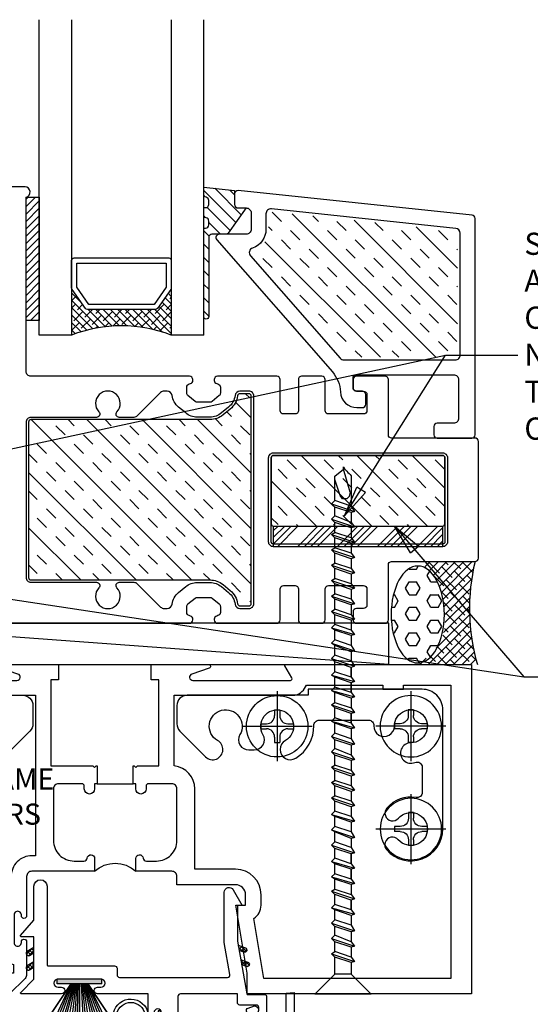
# Model space of a CAD drawing. Extents: x 351 to 690, y 295 to 370.
# Drawn here: x 369 to 372, y 308 to 314 of the extents above; entities that cross this region are included whole.
import ezdxf

# ---------------------------------------------------------------- set-up
doc = ezdxf.new("R2010")
doc.units = 0
doc.header["$LTSCALE"] = 0.5
doc.linetypes.add('CENTER', pattern=[2, 1.25, -0.25, 0.25, -0.25])
for name, color, linetype in [('A-DETL', 1, 'Continuous'), ('CENTER', 1, 'CENTER'), ('D-PANELS', 3, 'Continuous'), ('FASTENER', 2, 'Continuous'), ('FRAME', 3, 'Continuous'), ('GASKET', 1, 'Continuous'), ('GLASS SPACER_DOUBLE GLAZE', 1, 'Continuous'), ('GLASS STOP', 3, 'Continuous'), ('IGU', 2, 'Continuous'), ('INSULATION', 8, 'Continuous'), ('REF', 4, 'Continuous'), ('SEALANT', 1, 'Continuous'), ('SHIM', 4, 'Continuous')]:
    doc.layers.add(name, color=color, linetype=linetype)
doc.styles.add('RomanS', font='romans.shx')
doc.dimstyles.new('DIM', dxfattribs={"dimtxt": 0.18, "dimasz": 0.1875, "dimexe": 0.1875, "dimexo": 0.0625, "dimgap": 0.0625, "dimtad": 1, "dimdec": 4, "dimzin": 0, "dimdsep": 46, "dimlunit": 5, "dimtxsty": 'RomanS', "dimblk": 'CLOSEDBLANK', "dimcen": 0.0625, "dimclrd": 256, "dimclre": 256, "dimclrt": 256, "dimadec": 0, "dimazin": 0, "dimtfac": 1, "dimtdec": 4, "dimtofl": 0, "dimtmove": 1, "dimatfit": 2, "dimldrblk": 'CLOSEDBLANK', "dimfxl": 1, "dimfrac": 2, "dimtolj": 1, "dimtzin": 0, "dimarcsym": 0})

# ---------------------------------------------------------------- blocks, each defined once
blk = doc.blocks.new('_ClosedBlank')
at = {"linetype": 'ByBlock', "lineweight": -2}
for p, q in [((-1, 0.167), (0, 0)), ((-1, 0.167), (-1, -0.167)), ((0, 0), (-1, -0.167))]:
    blk.add_line(p, q, dxfattribs=at)
blk = doc.blocks.new('A$C05BF02C7')
for p, q in [((-0.05, 2.8774), (-0.05, 3.0244)), ((0.05, 3.0283), (0.05, 2.8441)), ((-0.07, 2.8574), (-0.05, 2.8774)), ((0.05, 2.8441), (-0.05, 2.8774)), ((-0.07, 2.8574), (0.07, 2.8107)), ((-0.05, 2.8374), (-0.07, 2.8574)), ((0.05, 2.8041), (-0.05, 2.8374)), ((-0.05, 2.7841), (-0.05, 2.8374)), ((0.05, 2.8441), (0.07, 2.8107)), ((0.07, 2.8107), (0.05, 2.8041)), ((-0.07, 2.7641), (-0.05, 2.7841)), ((-0.07, 2.7641), (0.07, 2.7174)), ((-0.05, 2.7441), (-0.07, 2.7641)), ((0.05, 2.7441), (-0.05, 2.7841)), ((0.05, 2.8041), (0.05, 2.7441)), ((0.05, 2.7108), (-0.05, 2.7441)), ((-0.05, 2.6841), (-0.05, 2.7441)), ((0.05, 2.7441), (0.07, 2.7174)), ((0.07, 2.7174), (0.05, 2.7108)), ((0.05, 2.7108), (0.05, 2.6508)), ((-0.07, 2.6708), (-0.05, 2.6841)), ((-0.05, 2.6508), (-0.07, 2.6708)), ((-0.07, 2.6708), (0.07, 2.6241)), ((0.05, 2.6508), (-0.05, 2.6841)), ((-0.05, 2.5908), (-0.05, 2.6508)), ((0.05, 2.6174), (-0.05, 2.6508)), ((0.05, 2.6508), (0.07, 2.6241)), ((-0.07, 2.5774), (-0.05, 2.5908)), ((-0.05, 2.5574), (-0.07, 2.5774)), ((-0.07, 2.5774), (0.07, 2.5308)), ((0.05, 2.5574), (-0.05, 2.5908)), ((0.07, 2.6241), (0.05, 2.6174)), ((0.05, 2.6174), (0.05, 2.5574)), ((-0.05, 2.4974), (-0.05, 2.5574)), ((0.05, 2.5241), (-0.05, 2.5574)), ((0.05, 2.5574), (0.07, 2.5308)), ((0.07, 2.5308), (0.05, 2.5241)), ((0.05, 2.5241), (0.05, 2.4641)), ((-0.07, 2.4841), (-0.05, 2.4974)), ((-0.05, 2.4641), (-0.07, 2.4841)), ((-0.07, 2.4841), (0.07, 2.4374)), ((0.05, 2.4641), (-0.05, 2.4974)), ((-0.05, 2.4041), (-0.05, 2.4641)), ((0.05, 2.4308), (-0.05, 2.4641)), ((0.05, 2.4641), (0.07, 2.4374)), ((-0.07, 2.3908), (-0.05, 2.4041)), ((0.05, 2.3708), (-0.05, 2.4041)), ((0.07, 2.4374), (0.05, 2.4308)), ((0.05, 2.4308), (0.05, 2.3708)), ((-0.05, 2.3708), (-0.07, 2.3908)), ((-0.07, 2.3908), (0.07, 2.3441)), ((-0.05, 2.3108), (-0.05, 2.3708)), ((0.05, 2.3375), (-0.05, 2.3708)), ((0.05, 2.3708), (0.07, 2.3441)), ((0.07, 2.3441), (0.05, 2.3375)), ((0.05, 2.3375), (0.05, 2.2775)), ((-0.07, 2.2975), (-0.05, 2.3108)), ((-0.05, 2.2775), (-0.07, 2.2975)), ((-0.07, 2.2975), (0.07, 2.2508)), ((0.05, 2.2775), (-0.05, 2.3108)), ((-0.05, 2.2175), (-0.05, 2.2775)), ((0.05, 2.2441), (-0.05, 2.2775)), ((0.05, 2.2775), (0.07, 2.2508)), ((-0.07, 2.2041), (-0.05, 2.2175)), ((0.05, 2.1841), (-0.05, 2.2175)), ((0.07, 2.2508), (0.05, 2.2441)), ((0.05, 2.2441), (0.05, 2.1841)), ((-0.05, 2.1841), (-0.07, 2.2041)), ((-0.07, 2.2041), (0.07, 2.1575)), ((-0.05, 2.1241), (-0.05, 2.1841)), ((0.05, 2.1508), (-0.05, 2.1841)), ((0.05, 2.1841), (0.07, 2.1575)), ((0.07, 2.1575), (0.05, 2.1508)), ((-0.07, 2.1041), (-0.05, 2.1241)), ((-0.05, 2.0908), (-0.07, 2.1041)), ((-0.07, 2.1041), (0.07, 2.0642)), ((0.05, 2.0908), (-0.05, 2.1241)), ((0.05, 2.1508), (0.05, 2.0908)), ((-0.05, 2.0308), (-0.05, 2.0908)), ((0.05, 2.0575), (-0.05, 2.0908)), ((0.05, 2.0908), (0.07, 2.0642)), ((0.07, 2.0642), (0.05, 2.0575)), ((0.05, 2.0575), (0.05, 1.9975)), ((-0.07, 2.0108), (-0.05, 2.0308)), ((-0.05, 1.9975), (-0.07, 2.0108)), ((-0.07, 2.0108), (0.07, 1.9642)), ((0.05, 1.9975), (-0.05, 2.0308)), ((-0.05, 1.9375), (-0.05, 1.9975)), ((0.05, 1.9575), (-0.05, 1.9975)), ((0.05, 1.9975), (0.07, 1.9642)), ((-0.07, 1.9175), (-0.05, 1.9375)), ((-0.05, 1.8975), (-0.07, 1.9175)), ((-0.07, 1.9175), (0.07, 1.8708)), ((0.05, 1.9042), (-0.05, 1.9375)), ((0.07, 1.9642), (0.05, 1.9575)), ((0.05, 1.9575), (0.05, 1.9042)), ((0.05, 1.8642), (-0.05, 1.8975)), ((-0.05, 1.8375), (-0.05, 1.8975)), ((0.05, 1.9042), (0.07, 1.8708)), ((0.07, 1.8708), (0.05, 1.8642)), ((0.05, 1.8042), (0.05, 1.8642)), ((0.05, 1.8642), (0.05, 1.8042)), ((-0.07, 1.8175), (-0.05, 1.8375)), ((-0.07, 1.8175), (0.07, 1.7775)), ((-0.05, 1.8042), (-0.07, 1.8175)), ((0.05, 1.8042), (-0.05, 1.8375)), ((-0.05, 1.7442), (-0.05, 1.8042)), ((0.05, 1.7708), (-0.05, 1.8042)), ((0.05, 1.8042), (0.07, 1.7775)), ((-0.07, 1.7242), (-0.05, 1.7442)), ((0.05, 1.7109), (-0.05, 1.7442)), ((0.07, 1.7775), (0.05, 1.7708)), ((0.05, 1.7109), (0.05, 1.7708)), ((0.05, 1.7708), (0.05, 1.7109)), ((-0.07, 1.7242), (0.07, 1.6842)), ((-0.05, 1.7109), (-0.07, 1.7242)), ((0.05, 1.6775), (-0.05, 1.7109)), ((-0.05, 1.6509), (-0.05, 1.7109)), ((0.05, 1.7109), (0.07, 1.6842)), ((0.07, 1.6842), (0.05, 1.6775)), ((0.05, 1.6775), (0.05, 1.6175)), ((-0.07, 1.6375), (-0.05, 1.6509)), ((-0.05, 1.6175), (-0.07, 1.6375)), ((-0.07, 1.6375), (0.07, 1.5909)), ((-0.05, 1.6509), (0.05, 1.6175)), ((-0.05, 1.5575), (-0.05, 1.6175)), ((0.05, 1.5842), (-0.05, 1.6175)), ((0.05, 1.6175), (0.07, 1.5909)), ((-0.07, 1.5375), (-0.05, 1.5575)), ((0.05, 1.5242), (-0.05, 1.5575)), ((0.07, 1.5909), (0.05, 1.5842)), ((0.05, 1.5242), (0.05, 1.5842)), ((0.05, 1.5842), (0.05, 1.5242)), ((-0.07, 1.5375), (0.07, 1.4975)), ((-0.05, 1.5242), (-0.07, 1.5375)), ((0.05, 1.4909), (-0.05, 1.5242)), ((-0.05, 1.4642), (-0.05, 1.5242)), ((0.05, 1.5242), (0.07, 1.4975)), ((0.07, 1.4975), (0.05, 1.4909)), ((-0.07, 1.4442), (-0.05, 1.4642)), ((-0.07, 1.4442), (0.07, 1.3976)), ((-0.05, 1.4242), (-0.07, 1.4442)), ((0.05, 1.4309), (-0.05, 1.4642)), ((0.05, 1.4909), (0.05, 1.4309)), ((0.05, 1.3909), (-0.05, 1.4242)), ((-0.05, 1.3709), (-0.05, 1.4242)), ((0.05, 1.4309), (0.07, 1.3976)), ((0.07, 1.3976), (0.05, 1.3909)), ((0.05, 1.3909), (0.05, 1.3309)), ((-0.07, 1.3509), (-0.05, 1.3709)), ((-0.07, 1.3509), (0.07, 1.3042)), ((-0.05, 1.3309), (-0.07, 1.3509)), ((0.05, 1.3309), (-0.05, 1.3709)), ((0.05, 1.2976), (-0.05, 1.3309)), ((-0.05, 1.2709), (-0.05, 1.3309)), ((0.05, 1.3309), (0.07, 1.3042)), ((-0.07, 1.2576), (-0.05, 1.2709)), ((-0.05, 1.2376), (-0.07, 1.2576)), ((-0.07, 1.2576), (0.07, 1.2109)), ((0.05, 1.2376), (-0.05, 1.2709)), ((0.07, 1.3042), (0.05, 1.2976)), ((0.05, 1.2976), (0.05, 1.2376)), ((-0.05, 1.1776), (-0.05, 1.2376)), ((0.05, 1.2042), (-0.05, 1.2376)), ((0.05, 1.2376), (0.07, 1.2109)), ((0.07, 1.2109), (0.05, 1.2042)), ((0.05, 1.2042), (0.05, 1.1442)), ((-0.07, 1.1642), (-0.05, 1.1776)), ((-0.05, 1.1442), (-0.07, 1.1642)), ((-0.07, 1.1642), (0.07, 1.1176)), ((0.05, 1.1442), (-0.05, 1.1776)), ((-0.05, 1.0843), (-0.05, 1.1442)), ((0.05, 1.1109), (-0.05, 1.1442)), ((0.05, 1.1442), (0.07, 1.1176)), ((-0.07, 1.0709), (-0.05, 1.0843)), ((0.05, 1.0509), (-0.05, 1.0843)), ((0.07, 1.1176), (0.05, 1.1109)), ((0.05, 1.1109), (0.05, 1.0509)), ((-0.05, 1.0509), (-0.07, 1.0709)), ((-0.07, 1.0709), (0.07, 1.0243)), ((-0.05, 0.9909), (-0.05, 1.0509)), ((0.05, 1.0176), (-0.05, 1.0509)), ((0.05, 1.0509), (0.07, 1.0243)), ((0.07, 1.0243), (0.05, 1.0176)), ((0.05, 1.0176), (0.05, 0.9576)), ((-0.07, 0.9709), (-0.05, 0.9909)), ((-0.05, 0.9576), (-0.07, 0.9709)), ((-0.07, 0.9709), (0.07, 0.9309)), ((0.05, 0.9576), (-0.05, 0.9909)), ((-0.05, 0.8976), (-0.05, 0.9576)), ((0.05, 0.9243), (-0.05, 0.9576)), ((0.05, 0.9576), (0.07, 0.9309)), ((-0.07, 0.8776), (-0.05, 0.8976)), ((0.05, 0.8643), (-0.05, 0.8976)), ((0.07, 0.9309), (0.05, 0.9243)), ((0.05, 0.9243), (0.05, 0.8643)), ((-0.05, 0.8643), (-0.07, 0.8776)), ((-0.07, 0.8776), (0.07, 0.8309)), ((-0.05, 0.8043), (-0.05, 0.8643)), ((0.05, 0.8243), (-0.05, 0.8643)), ((0.05, 0.8643), (0.07, 0.8309)), ((-0.07, 0.7843), (-0.05, 0.8043)), ((-0.05, 0.7643), (-0.07, 0.7843)), ((-0.07, 0.7843), (0.07, 0.7376)), ((0.05, 0.7709), (-0.05, 0.8043)), ((0.07, 0.8309), (0.05, 0.8243)), ((0.05, 0.8243), (0.05, 0.7709)), ((0.05, 0.731), (-0.05, 0.7643)), ((-0.05, 0.7043), (-0.05, 0.7643)), ((0.05, 0.7709), (0.07, 0.7376)), ((0.07, 0.7376), (0.05, 0.731)), ((0.05, 0.671), (0.05, 0.731)), ((0.05, 0.731), (0.05, 0.671)), ((-0.07, 0.6843), (-0.05, 0.7043)), ((-0.07, 0.6843), (0.07, 0.6443)), ((-0.05, 0.671), (-0.07, 0.6843)), ((0.05, 0.671), (-0.05, 0.7043)), ((-0.05, 0.611), (-0.05, 0.671)), ((0.05, 0.6376), (-0.05, 0.671)), ((0.05, 0.671), (0.07, 0.6443)), ((-0.07, 0.591), (-0.05, 0.611)), ((0.05, 0.5776), (-0.05, 0.611)), ((0.07, 0.6443), (0.05, 0.6376)), ((0.05, 0.5776), (0.05, 0.6376)), ((0.05, 0.6376), (0.05, 0.5776)), ((-0.07, 0.591), (0.07, 0.551)), ((-0.05, 0.5776), (-0.07, 0.591)), ((0.05, 0.5443), (-0.05, 0.5776)), ((-0.05, 0.5176), (-0.05, 0.5776)), ((0.05, 0.5776), (0.07, 0.551)), ((0.07, 0.551), (0.05, 0.5443)), ((0.05, 0.5443), (0.05, 0.4843)), ((-0.07, 0.5043), (-0.05, 0.5176)), ((-0.05, 0.4843), (-0.07, 0.5043)), ((-0.07, 0.5043), (0.07, 0.4576)), ((-0.05, 0.5176), (0.05, 0.4843)), ((-0.05, 0.4243), (-0.05, 0.4843)), ((0.05, 0.451), (-0.05, 0.4843)), ((0.05, 0.4843), (0.07, 0.4576)), ((-0.07, 0.4043), (-0.05, 0.4243)), ((0.05, 0.391), (-0.05, 0.4243)), ((0.07, 0.4576), (0.05, 0.451)), ((0.05, 0.391), (0.05, 0.451)), ((0.05, 0.451), (0.05, 0.391)), ((-0.07, 0.4043), (0.07, 0.3643)), ((-0.05, 0.391), (-0.07, 0.4043)), ((0.05, 0.3577), (-0.05, 0.391)), ((-0.05, 0.331), (-0.05, 0.391)), ((0.05, 0.391), (0.07, 0.3643)), ((0.07, 0.3643), (0.05, 0.3577)), ((-0.07, 0.311), (-0.05, 0.331)), ((-0.07, 0.311), (0.07, 0.2643)), ((-0.05, 0.291), (-0.07, 0.311)), ((0.05, 0.2977), (-0.05, 0.331)), ((0.05, 0.3577), (0.05, 0.2977)), ((0.05, 0.2577), (-0.05, 0.291)), ((-0.05, 0.2377), (-0.05, 0.291)), ((0.05, 0.2977), (0.07, 0.2643)), ((0.07, 0.2643), (0.05, 0.2577)), ((0.05, 0.2577), (0.05, 0.1977)), ((-0.07, 0.2177), (-0.05, 0.2377)), ((-0.07, 0.2177), (0.07, 0.171)), ((-0.05, 0.1977), (-0.07, 0.2177)), ((0.05, 0.1977), (-0.05, 0.2377)), ((0.05, 0.1643), (-0.05, 0.1977)), ((-0.05, 0.1377), (-0.05, 0.1977)), ((0.05, 0.1977), (0.07, 0.171)), ((-0.07, 0.1243), (-0.05, 0.1377)), ((-0.05, 0.1043), (-0.07, 0.1243)), ((-0.07, 0.1243), (0.07, 0.0777)), ((0.05, 0.1043), (-0.05, 0.1377)), ((0.07, 0.171), (0.05, 0.1643)), ((0.05, 0.1643), (0.05, 0.1043)), ((-0.05, 0), (-0.05, 0.1043)), ((0.05, 0.071), (-0.05, 0.1043)), ((0.05, 0.1043), (0.07, 0.0777)), ((0.07, 0.0777), (0.05, 0.071)), ((0.05, 0.071), (0.05, 0)), ((-0.05, 0), (-0.1707, -0.1207)), ((0.05, 0), (-0.05, 0)), ((0.05, 0), (0.1707, -0.1207)), ((0.1707, -0.1207), (-0.1707, -0.1207))]:
    blk.add_line(p, q)
for points in [[(-0.05, 3.0244), (0.0033, 3.0683), (0.0033, 3.0816)], [(0.0033, 3.0816), (0.01, 3.0683), (0.0167, 3.0616), (0.0233, 3.0549), (0.03, 3.0483), (0.0367, 3.0416), (0.0433, 3.0349), (0.05, 3.0283)], [(0.0433, 2.9283), (0.0033, 3.0683)], [(-0.0167, 2.9083), (-0.05, 3.0044)], [(0.0433, 2.9283), (0.0367, 2.9016), (0.0233, 2.8883), (-0.0033, 2.8883), (-0.0167, 2.9083)]]:
    blk.add_lwpolyline(points)
blk = doc.blocks.new('A$C42B6246D')
for p, q in [((-3.7392, 0.73), (-3.7392, 0.7033)), ((-3.7392, -0.73), (-3.7392, -0.7033))]:
    blk.add_line(p, q)
at = {"layer": 'FRAME'}
for points in [[(-0.02, -0.75), (-2.7461, -0.75, -0.414214), (-2.7661, -0.73), (-2.7661, -0.7251, -0.338158), (-2.7513, -0.7058), (-2.7434, -0.7036, 0.338158), (-2.7287, -0.6843), (-2.7287, -0.6482, 0.224643), (-2.736, -0.6327), (-2.7795, -0.5971, 0.173433), (-2.7922, -0.5925), (-2.8699, -0.5925, 0.173433), (-2.8825, -0.5971), (-2.9261, -0.6327, 0.224643), (-2.9334, -0.6482), (-2.9334, -0.6843, 0.338158), (-2.9187, -0.7036), (-2.9107, -0.7058, -0.338158), (-2.896, -0.7251), (-2.896, -0.73, -0.414214), (-2.916, -0.75), (-3.2761, -0.75, -0.414214), (-3.2961, -0.73), (-3.2961, -0.5413, 0.414214), (-3.3161, -0.5213), (-3.3867, -0.5213, 0.414214), (-3.4067, -0.5413), (-3.4067, -0.73, -0.414214), (-3.4267, -0.75), (-3.5499, -0.75, -0.414214), (-3.5699, -0.73), (-3.5699, -0.5413, 0.414214), (-3.5899, -0.5213), (-3.8034, -0.5213, 0.414214), (-3.8234, -0.5413), (-3.8234, -0.64, 0.414214), (-3.8034, -0.66), (-3.7592, -0.66, -0.414214), (-3.7392, -0.68), (-3.7392, -0.73, -0.414214), (-3.7592, -0.75), (-3.9334, -0.75, -0.414214), (-3.9534, -0.73), (-3.9534, -0.395, 0.414214), (-3.9734, -0.375), (-4.48, -0.375, -0.414214), (-4.5, -0.355), (-4.5, 0.355, -0.414214), (-4.48, 0.375), (-3.9734, 0.375, 0.414214), (-3.9534, 0.395), (-3.9534, 0.73, -0.414214), (-3.9334, 0.75), (-3.7592, 0.75, -0.414214), (-3.7392, 0.73), (-3.7392, 0.68, -0.414214), (-3.7592, 0.66), (-3.8034, 0.66, 0.414214), (-3.8234, 0.64), (-3.8234, 0.5413, 0.414214), (-3.8034, 0.5213), (-3.5899, 0.5213, 0.414214), (-3.5699, 0.5413), (-3.5699, 0.73, -0.414214), (-3.5499, 0.75), (-3.4267, 0.75, -0.414214), (-3.4067, 0.73), (-3.4067, 0.5413, 0.414214), (-3.3867, 0.5213), (-3.3161, 0.5213, 0.414214), (-3.2961, 0.5413), (-3.2961, 0.73, -0.414214), (-3.2761, 0.75), (-2.916, 0.75, -0.414214), (-2.896, 0.73), (-2.896, 0.7251, -0.338158), (-2.9107, 0.7058), (-2.9187, 0.7036, 0.338158), (-2.9334, 0.6843), (-2.9334, 0.6482, 0.224643), (-2.9261, 0.6327), (-2.8825, 0.5971, 0.173433), (-2.8699, 0.5925), (-2.7922, 0.5925, 0.173433), (-2.7795, 0.5971), (-2.736, 0.6327, 0.224643), (-2.7287, 0.6482), (-2.7287, 0.6843, 0.338158), (-2.7434, 0.7036), (-2.7513, 0.7058, -0.338158), (-2.7661, 0.7251), (-2.7661, 0.73, -0.414214), (-2.7461, 0.75), (-1.7827, 0.75, 0.414214), (-1.7527, 0.78), (-1.7527, 1.8386, -0.907063), (-1.7467, 1.9), (-1.3027, 1.9, -0.414214), (-1.2827, 1.88), (-1.2827, 0.77, 0.414214), (-1.2627, 0.75), (-0.02, 0.75, -0.414214), (0, 0.73), (0, -0.73, -0.414214), (-0.02, -0.75)], [(-1.7827, -0.5007), (-2.1807, -0.5007, 0.656712), (-2.1953, -0.5344, -2.309401), (-2.3047, -0.5344, 0.656712), (-2.3193, -0.5007), (-2.4073, -0.5007, 0.198912), (-2.4285, -0.5095), (-2.5702, -0.6512, -0.198912), (-2.5914, -0.66), (-2.6098, -0.66, -0.376507), (-2.6396, -0.6339, 0.190626), (-2.6789, -0.5632), (-2.7224, -0.5275, 0.173433), (-2.7922, -0.5025), (-2.8699, -0.5025, 0.173433), (-2.9396, -0.5275), (-2.9831, -0.5632, 0.190626), (-3.0224, -0.6339, -0.376507), (-3.0522, -0.66), (-3.1061, -0.66, -0.414214), (-3.1361, -0.63), (-3.1361, 0.63, -0.414214), (-3.1061, 0.66), (-3.0522, 0.66, -0.376507), (-3.0224, 0.6339, 0.190626), (-2.9831, 0.5632), (-2.9396, 0.5275, 0.173433), (-2.8699, 0.5025), (-2.7922, 0.5025, 0.173433), (-2.7224, 0.5275), (-2.6789, 0.5632, 0.190626), (-2.6396, 0.6339, -0.376507), (-2.6098, 0.66), (-2.5914, 0.66, -0.198912), (-2.5702, 0.6512), (-2.4285, 0.5095, 0.198912), (-2.4073, 0.5007), (-2.3193, 0.5007, 0.656712), (-2.3047, 0.5344, -2.309401), (-2.1953, 0.5344, 0.656712), (-2.1807, 0.5007), (-1.7827, 0.5007, -0.414214), (-1.7527, 0.4707), (-1.7527, -0.4707, -0.414321), (-1.7827, -0.5007)], [(-1.6327, -0.66, -0.414214), (-1.6627, -0.63, 0.414214), (-1.6327, -0.66), (-0.155, -0.66, 0.414214), (-0.125, -0.63), (-0.125, 0.63, 0.414214), (-0.155, 0.66), (-1.6327, 0.66, 0.414214), (-1.6627, 0.63), (-1.6627, -0.63)]]:
    blk.add_lwpolyline(points, format="xyb", dxfattribs=at)
for points in [[(-1.3727, 0.8224, -0.668179), (-1.4239, 0.8012), (-1.6239, 1.0012, -0.198912), (-1.6327, 1.0224), (-1.6327, 1.78, -0.414214), (-1.6027, 1.81), (-1.4027, 1.81, -0.414214), (-1.3727, 1.78)], [(-4.3125, 0.255), (-4.3125, -0.255, 0.414214), (-4.2825, -0.285), (-3.2561, -0.285, 0.414214), (-3.2261, -0.255), (-3.2261, 0.255, 0.414214), (-3.2561, 0.285), (-4.2825, 0.285, 0.414214)]]:
    blk.add_lwpolyline(points, format="xyb", close=True, dxfattribs=at)
at = {"layer": 'INSULATION'}
for points in [[(-1.3883, 0.8224, -0.668179), (-1.4128, 0.8123), (-1.6128, 1.0123, -0.198912), (-1.6171, 1.0224), (-1.6171, 1.78, -0.414214), (-1.6027, 1.7944), (-1.4027, 1.7944, -0.414214), (-1.3883, 1.78)], [(-1.6327, 0.6444, 0.414214), (-1.6471, 0.63), (-1.6471, -0.63, 0.414214), (-1.6327, -0.6444), (-0.155, -0.6444, 0.414214), (-0.1406, -0.63), (-0.1406, 0.63, 0.414214), (-0.155, 0.6444)], [(-4.2969, 0.255), (-4.2969, -0.255, 0.414214), (-4.2825, -0.2694), (-3.2561, -0.2694, 0.414214), (-3.2417, -0.255), (-3.2417, 0.255, 0.414214), (-3.2561, 0.2694), (-4.2825, 0.2694, 0.414214)]]:
    blk.add_lwpolyline(points, format="xyb", close=True, dxfattribs=at)
blk.add_lwpolyline([(-1.7827, -0.4869), (-2.7922, -0.4869), (-2.8699, -0.4869, 0.173433), (-2.9495, -0.5154), (-2.993, -0.5511, 0.190626), (-3.0379, -0.6319, -0.376507), (-3.0522, -0.6444), (-3.1061, -0.6444, -0.414214), (-3.1205, -0.63), (-3.1205, 0.63, -0.414214), (-3.1061, 0.6444), (-3.0522, 0.6444, -0.376507), (-3.0379, 0.6319, 0.190626), (-2.993, 0.5511), (-2.9495, 0.5154, 0.173433), (-2.8699, 0.4869), (-2.7922, 0.4869), (-1.7827, 0.4869, -0.414214), (-1.7683, 0.4725), (-1.7683, -0.4725, -0.414321), (-1.7827, -0.4869)], format="xyb", dxfattribs=at)
blk = doc.blocks.new('B452137')
blk.add_line((1.276, 2.179), (1.276, 2.398))
for points in [[(1.385, 2.398), (1.385, 2.4035), (1.375, 2.4135), (1.385, 2.4235), (1.385, 2.553), (1.9065, 2.553), (1.9065, 2.507), (2.0005, 2.507), (2.0005, 2.8556, 0.85271), (1.9771, 2.8593), (1.9425, 2.754, -0.85271), (1.9035, 2.7602), (1.9035, 3.3533, -0.576345), (1.9185, 3.362), (1.993, 3.3193, 0.576345), (2.0005, 3.3236), (2.0005, 4.452), (0, 4.452), (0, 3.0905), (0.125, 3.0905), (0.5375, 3.0205), (0.5375, 3.0805), (0.601, 3.0805, -0.414214), (0.663, 3.0185), (0.663, 2.6635), (0.7133, 2.6635, -0.414214), (0.7445, 2.6323), (0.7445, 2.4135), (0.822, 2.4135, 0.948318), (0.8244, 2.4584, -0.383474), (0.8065, 2.4783), (0.8065, 2.5385, -0.414214), (0.9315, 2.6635), (1.245, 2.6635, -0.414214), (1.276, 2.6325), (1.276, 2.491, -0.414214), (1.261, 2.476), (1.2447, 2.476, 0.991915), (1.2442, 2.4135), (1.276, 2.4135), (1.276, 2.398)], [(1.8755, 3.4503), (1.8755, 3.914), (1.85, 3.914), (1.85, 4.039), (1.8755, 4.039), (1.8755, 4.327), (0.094, 4.327), (0.094, 3.191), (0.4576, 3.13, -0.259723), (0.5375, 3.1745), (0.601, 3.1745, -0.412347), (0.757, 3.0195), (0.757, 2.7725), (1.245, 2.7725, -0.383613), (1.3843, 2.647), (1.813, 2.647), (1.813, 3.3805, -0.242046)], [(1.276, 2.179), (1.276, 2.1635), (1.2442, 2.1635, 0.991744), (1.2447, 2.101), (1.261, 2.101, -0.414214), (1.276, 2.086), (1.276, 1.9445, -0.414214), (1.245, 1.9135), (0.9315, 1.9135, -0.414214), (0.8065, 2.0385), (0.8065, 2.0987, -0.383474), (0.8244, 2.1186, 0.948318), (0.822, 2.1635), (0.7445, 2.1635), (0.7445, 1.7817, -0.414214), (0.7133, 1.7505), (0.4745, 1.7505, 1), (0.4745, 1.7185), (0.4797, 1.7185, -1.010717), (0.4793, 1.6745), (0.3112, 1.6745, -1.010717), (0.3108, 1.7185), (0.316, 1.7185, 1), (0.316, 1.7505), (0.1168, 1.7505, 0.198912), (0.0941, 1.7411), (0, 1.647), (0, 0), (2.0005, 0), (2.0005, 1.1287, 0.577308), (1.993, 1.133), (1.9185, 1.09, -0.577308), (1.9035, 1.0987), (1.9035, 1.6918, -0.85271), (1.9425, 1.698), (1.9771, 1.5927, 0.85271), (2.0005, 1.5964), (2.0005, 1.945), (1.9065, 1.945), (1.9065, 1.8985), (1.385, 1.8985), (1.385, 2.1535), (1.375, 2.1635), (1.385, 2.1735), (1.385, 2.179)], [(0.6098, 1.6565, -0.322984), (0.503, 1.5765), (0.289, 1.5765, -0.358521), (0.1788, 1.6705), (0.125, 1.6705), (0.125, 0.125), (1.8755, 0.125), (1.8755, 0.413), (1.85, 0.413), (1.85, 0.538), (1.8755, 0.538), (1.8755, 1.0049, -0.278244), (1.813, 1.0885), (1.813, 1.8045), (0.8385, 1.8045), (0.8385, 1.7817, -0.414214), (0.7133, 1.6565)]]:
    blk.add_lwpolyline(points, format="xyb", close=True)
blk.add_arc((0.6089, 2.2885), 0.1844, 317.32045, 42.67955)
blk = doc.blocks.new('B028985-H')
for p, q in [((-0.0155, 0.0995), (0.0155, 0.0995)), ((-0.0155, 0.0995), (-0.0155, 0.0652)), ((0.0155, 0.0995), (0.0155, 0.0652)), ((-0.0995, 0.0155), (-0.0995, -0.0155)), ((-0.0995, 0.0155), (-0.0652, 0.0155)), ((0.0652, 0.0155), (0.0995, 0.0155)), ((0.0995, 0.0155), (0.0995, -0.0155)), ((-0.0995, -0.0155), (-0.0652, -0.0155)), ((0.0652, -0.0155), (0.0995, -0.0155)), ((-0.0155, -0.0652), (-0.0155, -0.0995)), ((-0.0155, -0.0995), (0.0155, -0.0995)), ((0.0155, -0.0652), (0.0155, -0.0995))]:
    blk.add_line(p, q)
blk.add_circle((0, 0), 0.1865)
for centre, start, end in [((-0.0652, 0.0652), 270, 0), ((0.0652, 0.0652), 180, 270), ((-0.0652, -0.0652), 0, 89.99991), ((0.0652, -0.0652), 89.99997, 180)]:
    blk.add_arc(centre, 0.0498, start, end)
at = {"layer": 'CENTER'}
for p, q in [((0, 0.2125), (0, -0.2125)), ((-0.2125, 0), (0.2125, 0))]:
    blk.add_line(p, q, dxfattribs=at)
blk = doc.blocks.new('B116455')
blk.add_lwpolyline([(0.3227, 1.2237, 0.465897), (0.3601, 1.1924, -0.260033), (0.5377, 1.1286, -1.000873), (0.4668, 1.0669, 2.696725), (0.4678, 0.9361, -1.010256), (0.5382, 0.8737, -0.694404), (0.1977, 1.001), (0.1977, 1.725, -0.414214), (0.3227, 1.85), (1.0157, 1.85), (1.0157, 1.813), (1.7507, 1.813, -0.414214), (1.8127, 1.751), (1.8127, 1.6393, -0.198912), (1.7946, 1.5955), (1.6388, 1.4397, -1.155106), (1.5663, 1.5387, 2.422669), (1.4296, 1.5742, -0.581464), (1.376, 1.481), (1.3435, 1.481, -0.581009), (1.2901, 1.5746, 2.427157), (1.1539, 1.5383, -1.032589), (1.0906, 1.4317, -0.269466), (0.9809, 1.6294, 0.420752), (0.9489, 1.662), (0.6482, 1.662, 0.429634), (0.6163, 1.6283, -1.030127), (0.4917, 1.625, 2.417985), (0.3917, 1.525, -1.230259), (0.3673, 1.4054, 0.542551), (0.3227, 1.3764, 0.000007)], format="xyb", close=True)
blk = doc.blocks.new('B127189')
blk.add_hatch(color=256).paths.add_polyline_path([(-0.1355, 0.0295), (-0.1355, 0), (0.1355, 0), (0.1355, 0.0295)])
for p, q in [((-0.0524, 0.0295), (-0.1706, 0.27)), ((-0.0478, 0.0295), (-0.1518, 0.27)), ((-0.0434, 0.0295), (-0.1326, 0.27)), ((-0.0359, 0.0295), (-0.1138, 0.27)), ((-0.0304, 0.0295), (-0.0977, 0.27)), ((-0.0267, 0.0295), (-0.0783, 0.27)), ((-0.0229, 0.0295), (-0.0564, 0.27)), ((-0.0159, 0.0295), (-0.0375, 0.27)), ((-0.0107, 0.0295), (-0.0217, 0.27)), ((0.0111, 0.0295), (0.0169, 0.27)), ((0.0162, 0.0295), (0.0327, 0.27)), ((0.0232, 0.0295), (0.0516, 0.27)), ((0.027, 0.0295), (0.0732, 0.27)), ((0.0306, 0.0295), (0.0924, 0.27)), ((0.036, 0.0295), (0.1082, 0.27)), ((0.0434, 0.0295), (0.1268, 0.27)), ((0.0477, 0.0295), (0.1456, 0.27)), ((0.0522, 0.0295), (0.164, 0.27)), ((-0.1355, 0.0295), (0.1355, 0.0295)), ((-0.1355, 0.0295), (-0.1355, 0)), ((-0.1355, 0), (0.1355, 0)), ((0.1355, 0.0295), (0.1355, 0))]:
    blk.add_line(p, q)
at = {"const_width": 0.01}
for points in [[(0, 0.0295), (0, 0.302)], [(-0.2117, 0.27), (-0.052, 0.0295)], [(0.2117, 0.27), (0.052, 0.0295)]]:
    blk.add_lwpolyline(points, dxfattribs=at)
blk = doc.blocks.new('B027078-M3')
blk.add_lwpolyline([(0.0756, -0.08), (0.0756, -0.021), (0.1336, -0.021), (0.1336, -0.006), (0.0606, -0.006), (0.0606, -0.062), (-0.0634, -0.062), (-0.0634, -0.006), (-0.1364, -0.006), (-0.1364, -0.021), (-0.0784, -0.021), (-0.0784, -0.08)])
blk.add_lwpolyline([(0.0362, -0.2187, 0.263979), (-0.0127, -0.2451, -1.674441), (-0.1016, -0.08), (0.1323, -0.08, -1), (0.1323, -0.2187)], format="xyb", close=True)
blk.add_lwpolyline([(0.0367, -0.1987, 0.263109), (-0.0295, -0.2342, -1.67233), (-0.1016, -0.1), (0.1323, -0.1, -1), (0.1323, -0.1987), (0.0365, -0.1987)], format="xyb")
blk = doc.blocks.new('B522402')
h = blk.add_hatch()
h.set_pattern_fill('ANSI37', color=256, scale=0.125, style=0)
h.set_pattern_definition([(45, (-22.746759, -17.185105), (-0.0110485435, 0.0110485435), []), (135, (-22.746759, -17.185105), (-0.0110485435, -0.0110485435), [])])
h.paths.add_polyline_path([(1.8191, 0.1935), (1.7787, 0.1703, 0.998152), (1.7928, 0.1459), (1.8191, 0.1613)])
h.paths.add_polyline_path([(1.8191, 0.2811), (1.7788, 0.2579, 0.998152), (1.7929, 0.2335), (1.8191, 0.2488)])
h = blk.add_hatch()
h.set_pattern_fill('ANSI37', color=256, scale=0.125, style=0)
h.set_pattern_definition([(45, (-22.743209, -17.184605), (-0.0110485435, 0.0110485435), []), (135, (-22.743209, -17.184605), (-0.0110485435, -0.0110485435), [])])
h.paths.add_polyline_path([(3.1183, 0.1932), (3.0745, 0.2091), (3.0801, 0.1773), (3.1087, 0.1667, 0.998152)])
h.paths.add_polyline_path([(3.103, 0.2794), (3.0592, 0.2953), (3.0648, 0.2635), (3.0934, 0.253, 0.998152)])
blk.add_lwpolyline([(1.7391, 0.0085), (1.819, 0.0884), (1.819, 0.3468), (1.7419, 0.3468, -0.64576), (1.7381, 0.3551), (1.819, 0.4468), (1.819, 0.6529, -1), (1.899, 0.6529), (1.899, 0.175, 0.414214), (1.904, 0.17), (2.3087, 0.17, -0.414214), (2.3237, 0.155), (2.3237, 0.115, 0.414214), (2.3387, 0.1), (2.9946, 0.1, 0.466451), (3.0094, 0.1176), (2.975, 0.312), (2.975, 0.6167, -0.767327), (3.0299, 0.6314), (3.0843, 0.5373), (3.055, 0.5373), (3.055, 0.319), (3.1116, -0.0009, 0.363837), (3.1165, -0.005), (3.2214, -0.005, -0.414214), (3.2314, -0.015), (3.2314, -0.1111), (3.2765, -0.2351, -0.853548), (3.2487, -0.2452, 0.150723), (3.1694, -0.1537, -0.407247), (3.1668, -0.1329, 0.234067), (3.185, -0.0961), (3.185, -0.0829, 0.414214), (3.17, -0.0679), (3.0696, -0.0679, -0.414214), (3.0546, -0.0529), (3.0546, 0), (2.7087, 0, 0.414214), (2.6937, -0.015), (2.6937, -0.25, 0.414214), (2.7087, -0.265), (2.7817, -0.265), (2.7817, -0.3036), (2.6654, -0.3138, 0.388879), (2.6517, -0.3287), (2.6517, -0.36, 0.414214), (2.6667, -0.375), (2.7017, -0.375), (2.7017, -0.469, -0.414214), (2.6707, -0.5), (2.5447, -0.5, -0.414214), (2.5137, -0.469), (2.5137, -0.347, -1), (2.5477, -0.347), (2.5477, -0.365, 1), (2.5937, -0.365), (2.5937, -0.115, 1), (2.5477, -0.115), (2.5477, -0.133, -1), (2.5137, -0.133), (2.5137, 0), (2.2057, 0, -1), (2.2057, 0.04), (2.2257, 0.04, 1), (2.2257, 0.09), (1.9657, 0.09, 1), (1.9657, 0.04), (1.9857, 0.04, -1), (1.9857, 0), (1.7427, 0, -0.668179)], format="xyb", close=True)
for points in [[(1.8192, 0.2811), (1.7788, 0.2579, 1), (1.7929, 0.2335), (1.8192, 0.2489)], [(3.0592, 0.2953), (3.103, 0.2794, -1), (3.0934, 0.253), (3.0648, 0.2635)], [(1.8191, 0.1935), (1.7787, 0.1703, 1), (1.7928, 0.1459), (1.8191, 0.1613)], [(3.0745, 0.2091), (3.1183, 0.1932, -1), (3.1087, 0.1667), (3.0801, 0.1773)]]:
    blk.add_lwpolyline(points, format="xyb")
blk = doc.blocks.new('B522027')
blk.add_lwpolyline([(2.7705, -0.3175, -0.906521), (2.7904, -0.3175), (3.1659, -0.3175, 0.520567), (3.18, -0.2973), (3.1103, -0.1058, -0.414214), (3.1193, -0.0866), (3.158, -0.0725, -0.814698), (3.1679, -0.1204, 0.397334), (3.1598, -0.1393), (3.221, -0.3076, 0.315299), (3.2351, -0.3175), (3.335, -0.3175, 0.414214), (3.35, -0.3025), (3.35, 0.0049), (3.4, 0.0075), (3.4, -0.3525, -0.414214), (3.385, -0.3675), (2.6807, -0.3675, -1), (2.6807, -0.3175)], format="xyb", close=True)
blk = doc.blocks.new('B452138')
for name in ['B522402', 'B522027']:
    blk.add_blockref(name, (0, 0))
for name, p, rotation in [('B127189', (2.0957, 0.09), 180), ('B027078-M3', (2.5937, -0.24), 270)]:
    blk.add_blockref(name, p, dxfattribs=dict(rotation=rotation))
blk = doc.blocks.new('US_2Glaze')
h = blk.add_hatch()
h.set_pattern_fill('ANSI38', color=1, scale=0.01, angle=-180, style=0)
h.set_pattern_definition([(315, (688.004287, 4775.144347), (-0.0224505954, -0.0224505954), []), (225, (688.004287, 4775.144347), (-0.0673517862, -0.0224505954), [0.07937484125, -0.04762490475])])
edge = h.paths.add_edge_path()
edge.add_arc((0, -0.6153), 0.8362, 68.75516, 111.24484)
edge.add_line((-0.303, 0.1641), (-0.303, 0.4501))
edge.add_arc((-0.2874, 0.4501), 0.0156, 180, 215.15373)
edge.add_line((-0.3001, 0.4411), (-0.2191, 0.3261))
edge.add_arc((-0.2064, 0.3351), 0.0156, 215.15373, 270)
edge.add_line((-0.2064, 0.3195), (0.2064, 0.3195))
edge.add_arc((0.2072, 0.3337), 0.0143, 266.83779, 331.36524)
edge.add_line((0.2197, 0.3269), (0.3001, 0.4411))
edge.add_arc((0.2874, 0.4501), 0.0156, 324.84627, 360)
edge.add_line((0.303, 0.4501), (0.303, 0.1641))
for p, q in [((-0.5, 0.1641), (-0.5, 2.0801)), ((-0.303, 2.0801), (-0.303, 0.1641)), ((0.303, 2.0801), (0.303, 0.1641)), ((0.5, 0.1641), (0.5, 2.0801)), ((-0.303, 0.1641), (-0.5, 0.1641)), ((0.5, 0.1641), (0.303, 0.1641))]:
    blk.add_line(p, q)
blk.add_arc((0, -0.6153), 0.8362, 68.75516, 111.24484)
at = {"layer": 'GLASS SPACER_DOUBLE GLAZE'}
blk.add_lwpolyline([(-0.2191, 0.3261), (-0.3001, 0.4411, -0.154601), (-0.303, 0.4501), (-0.303, 0.6172, -0.414214), (-0.2874, 0.6328), (0.2874, 0.6328, -0.414214), (0.303, 0.6172), (0.303, 0.4501, -0.154601), (0.3001, 0.4411), (0.2191, 0.3261, -0.243988), (0.2064, 0.3195), (-0.2064, 0.3195, -0.243988)], format="xyb", close=True, dxfattribs=at)
at = {"layer": 'GLASS SPACER_DOUBLE GLAZE', "linetype": 'Continuous'}
blk.add_lwpolyline([(-0.1983, 0.3507), (-0.2717, 0.4551), (-0.2717, 0.6016), (0.2717, 0.6016), (0.2717, 0.4551), (0.1983, 0.3507)], close=True, dxfattribs=at)
blk = doc.blocks.new('US_Gasket_1')
h = blk.add_hatch()
h.set_pattern_fill('ANSI31', color=256, scale=0.46)
h.set_pattern_definition([(45, (-58.490575, 95.680763), (-0.04065864, 0.04065864), [])])
h.paths.add_polyline_path([(-0.02, -0.0527), (-0.0704, -0.0527), (0.0381, -0.2038, 0.252286), (0.0548, -0.2128), (0.1375, -0.2128, -0.414214), (0.1575, -0.2328), (0.1575, -0.7128, 1), (0.1875, -0.7128), (0.1875, -0.1759), (0.1775, -0.1759, -0.414214), (0.1575, -0.1559), (0.1575, -0.1321, -0.341999), (0.1725, -0.1127, 0.341999), (0.1875, -0.0934), (0.1875, -0.0509), (0.1775, -0.0509, -0.414214), (0.1575, -0.0309), (0.1575, -0.0071, -0.341999), (0.1725, 0.0123, 0.341999), (0.1875, 0.0316), (0.1875, 0.0741), (0, 0.0526), (0, -0.0327, -0.414198)])
blk.add_lwpolyline([(0.1575, -0.7128, 1), (0.1875, -0.7128), (0.1875, -0.1759), (0.1775, -0.1759, -0.414214), (0.1575, -0.1559), (0.1575, -0.1321, -0.341999), (0.1725, -0.1127, 0.341999), (0.1875, -0.0934), (0.1875, -0.0509), (0.1775, -0.0509, -0.414214), (0.1575, -0.0309), (0.1575, -0.0071, -0.341999), (0.1725, 0.0123, 0.341999), (0.1875, 0.0316), (0.1875, 0.0741), (0, 0.0526), (0, -0.0327, -0.414162), (-0.02, -0.0527), (-0.0704, -0.0527), (0.039, -0.2051, 0.230938), (0.0548, -0.2128), (0.1375, -0.2128, -0.414214), (0.1575, -0.2328)], format="xyb", close=True)

msp = doc.modelspace()

# ---------------------------------------------------------------- hatches: boundary and pattern name
h = msp.add_hatch()
h.set_pattern_fill('ANSI31', color=1, scale=0.01)
h.set_pattern_definition([(45, (351.60908, 285.429687), (-0.02245064, 0.02245064), [])])
h.paths.add_polyline_path([(369.32118, 312.5178), (369.24156, 312.5178), (369.24156, 313.2678), (369.32118, 313.2678)])
h = msp.add_hatch()
h.set_pattern_fill('INSUL', color=8, scale=0.025, angle=135)
h.set_pattern_definition([(135, (24.3558, -19.38002), (-0.1683798, -0.1683798), []), (135, (24.29967, -19.43615), (-0.1683798, -0.1683798), [0.079375, -0.079375]), (135, (24.24355, -19.49228), (-0.1683798, -0.1683798), [0.079375, -0.079375])])
h.paths.add_polyline_path([(369.25719, 311.90174, -0.4142136), (369.27156, 311.91611), (370.28105, 311.91611), (370.35874, 311.91611, 0.173433), (370.43841, 311.9446), (370.48193, 311.98029, 0.1906261), (370.52682, 312.06109, -0.3765068), (370.54107, 312.0736), (370.59499, 312.0736, -0.4142136), (370.60936, 312.05922), (370.60936, 310.79922, -0.4142136), (370.59499, 310.78485), (370.54107, 310.78485, -0.3765068), (370.52682, 310.79735, 0.1906261), (370.48193, 310.87815), (370.43841, 310.91384, 0.173433), (370.35874, 310.94233), (370.28105, 310.94233), (369.27156, 310.94233, -0.4142136), (369.25719, 310.9567)])
at = {"layer": 'D-PANELS', "true_color": 0x939598}
h = msp.add_hatch(dxfattribs=at)
h.set_pattern_fill('ANSI34', color=252, scale=0.009)
h.set_pattern_definition([(45, (-5.68919, -34.39885), (-0.12123346, 0.12123346), []), (45, (-5.64878, -34.39885), (-0.12123346, 0.12123346), []), (45, (-5.60837, -34.39885), (-0.12123346, 0.12123346), []), (45, (-5.56795, -34.39885), (-0.12123346, 0.12123346), [])])
h.paths.add_polyline_path([(371.77137, 311.26922), (370.74499, 311.26922), (370.74499, 311.14422), (371.77137, 311.14422)])
at = {"layer": 'INSULATION'}
h = msp.add_hatch(dxfattribs=at)
h.set_pattern_fill('INSUL', color=8, scale=0.025, angle=135)
h.set_pattern_definition([(135, (200.11154, 275.79598), (-0.1683798, -0.1683798), []), (135, (200.05542, 275.73986), (-0.1683798, -0.1683798), [0.079375, -0.079375]), (135, (199.9993, 275.68373), (-0.1683798, -0.1683798), [0.079375, -0.079375])])
h.paths.add_polyline_path([(371.16066, 312.29975, 0.2162155), (371.17148, 312.29485), (371.84886, 312.29485, 0.4142136), (371.86324, 312.30922), (371.86324, 313.04799, 0.383864), (371.85037, 313.06229), (370.73019, 313.18002, 0.4452287), (370.71431, 313.16573), (370.71431, 313.07182, -0.3192797), (370.62322, 312.94371, 0.5318616), (370.61712, 312.92067)])
h = msp.add_hatch(dxfattribs=at)
h.set_pattern_fill('INSUL', color=256, scale=0.025, angle=135)
edge = h.paths.add_edge_path()
edge.add_arc((371.77137, 311.68422), 0.01437, 0, 90)
edge.add_line((371.77137, 311.6986), (370.74499, 311.6986))
edge.add_arc((370.74499, 311.68422), 0.01437, 90, 180)
edge.add_line((370.73061, 311.68422), (370.73061, 311.2836))
edge.add_arc((370.74499, 311.2836), 0.01438, 180, 270)
edge.add_line((370.74499, 311.26922), (371.77137, 311.26922))
edge.add_arc((371.77137, 311.2836), 0.01438, 270, 360)
edge.add_line((371.78575, 311.2836), (371.78575, 311.68422))
at = {"layer": 'SEALANT'}
h = msp.add_hatch(dxfattribs=at)
h.set_pattern_fill('HEX', color=256, scale=0.014)
h.set_pattern_definition([(0, (-112.759304, -34.2146), (0, 0.076989658), [0.04445, -0.0889]), (120, (-112.759304, -34.2146), (-0.066675, -0.038494829), [0.04445, -0.0889]), (60, (-112.714854, -34.2146), (-0.066675, 0.038494829), [0.04445, -0.0889])])
edge = h.paths.add_edge_path()
edge.add_ellipse((371.62087, 310.73266), major_axis=(0, -0.29447), ratio=0.5490179, start_angle=0, end_angle=360, ccw=False)
h = msp.add_hatch(dxfattribs=at)
h.set_pattern_fill('ANSI38', color=256, scale=0.28948, angle=180, style=0)
h.set_pattern_definition([(225, (409.94179, 340.60046), (0.02558668, -0.02558668), []), (315, (409.94179, 340.60046), (0.07676004, -0.02558668), [0.09046257, -0.05427754])])
edge = h.paths.add_edge_path()
edge.add_arc((373.16222, 310.76856), 1.22706, 526.538064, 556.054393)
edge.add_line((371.98301, 310.42922), (371.62582, 310.42922))
edge.add_line((371.62582, 310.42922), (371.62087, 310.43819))
edge.add_arc((371.51012, 310.69061), 0.27565, 293.689129, 368.775724)
edge.add_arc((371.42663, 310.75334), 0.35651, 356.674594, 406.533786)
edge.add_line((371.67188, 311.01209), (371.64238, 311.05422))
edge.add_line((371.64238, 311.05422), (371.96887, 311.05422))

# ---------------------------------------------------------------- linework, layer by layer
at = {"color": 2}
msp.add_lwpolyline([(369.32118, 312.5178), (369.24156, 312.5178), (369.24156, 313.2678), (369.32118, 313.2678)], close=True, dxfattribs=at)
at = {"layer": 'D-PANELS'}
msp.add_lwpolyline([(370.74499, 311.26922), (371.77137, 311.26922), (371.77137, 311.14422), (370.74499, 311.14422)], close=True, dxfattribs=at)
at = {"layer": 'GLASS STOP'}
for points in [[(371.86886, 311.92422, -0.4142136), (371.83886, 311.89422), (371.73886, 311.89422, 0.4142136), (371.71886, 311.87422), (371.71886, 311.82422, 0.4142136), (371.73886, 311.80422), (371.94886, 311.80422, 0.4142136), (371.96886, 311.82422), (371.96886, 313.13803, 0.383864), (371.95095, 313.15792), (370.53077, 313.30719, 0.4452287), (370.50868, 313.2873), (370.50868, 313.2219, 0.4142136), (370.52868, 313.2019), (370.57868, 313.2019, -0.4142136), (370.60868, 313.1719), (370.60868, 313.07182, -0.4142136), (370.57868, 313.04182), (370.41478, 313.04182, 0.6444454), (370.39973, 313.00864), (371.10222, 312.20615, -0.169005), (371.15149, 312.08429, 0.3998309), (371.25136, 311.98922), (371.28475, 311.98922, 0.4142136), (371.30475, 312.00922), (371.30475, 312.06922, 0.4142136), (371.28475, 312.08922), (371.24806, 312.08922, -0.4142136), (371.22806, 312.10922), (371.22806, 312.16922, -0.4142136), (371.24806, 312.18922), (371.83886, 312.18922, -0.4142136), (371.86886, 312.15922)], [(370.69868, 313.16573), (370.69868, 313.07182, -0.3192797), (370.61809, 312.95847, 0.5318616), (370.60537, 312.91038), (371.1489, 312.28946, 0.2162155), (371.17148, 312.27922), (371.84886, 312.27922, 0.4142136), (371.87886, 312.30922), (371.87886, 313.04799, 0.383864), (371.852, 313.07783), (370.73182, 313.19556, 0.4452287)]]:
    msp.add_lwpolyline(points, format="xyb", close=True, dxfattribs=at)
at = {"layer": 'INSULATION'}
msp.add_lwpolyline([(370.73061, 311.68422), (370.73061, 311.2836, 0.4142136), (370.74499, 311.26922), (371.77137, 311.26922, 0.4142136), (371.78575, 311.2836), (371.78575, 311.68422, 0.4142136), (371.77137, 311.6986), (370.74499, 311.6986, 0.4142136)], format="xyb", close=True, dxfattribs=at)
at = {"layer": 'SEALANT'}
msp.add_arc((373.16221, 310.76856), 1.22705, 166.538022, 196.054442, dxfattribs=at)
at = {"layer": 'SEALANT', "extrusion": (0, 0, -1)}
msp.add_ellipse((371.62087, 310.73266), major_axis=(0, -0.29447), ratio=0.5490179, dxfattribs=at)
at = {"layer": 'SHIM'}
msp.add_line((371.44559, 310.42922), (368.03687, 310.67922), dxfattribs=at)
msp.add_lwpolyline([(368.03687, 310.42922), (371.44559, 310.42922), (371.44559, 310.67922), (368.03687, 310.67922)], close=True, dxfattribs=at)

# ---------------------------------------------------------------- block references
at = {"layer": 'A-DETL', "linetype": 'Continuous', "xscale": -1}
for name, p in [('B116455', (371.97074, 308.42872)), ('B028985-H', (371.5791, 310.05383)), ('B028985-H', (371.57953, 309.42964))]:
    msp.add_blockref(name, p, dxfattribs=at)
at = {"layer": 'A-DETL', "linetype": 'Continuous'}
for name, p in [('B028985-H', (370.767, 310.05376)), ('B452138', (367.47074, 308.42872))]:
    msp.add_blockref(name, p, dxfattribs=at)
at = {"layer": 'FASTENER', "linetype": 'Continuous'}
msp.add_blockref('A$C05BF02C7', (371.16722, 308.54747), dxfattribs=at)
at = {"layer": 'FRAME', "xscale": -1}
msp.add_blockref('A$C42B6246D', (367.48888, 311.42922), dxfattribs=at)
at = {"layer": 'GASKET', "xscale": -1}
msp.add_blockref('US_Gasket_1', (370.50868, 313.2546), dxfattribs=at)
at = {"layer": 'IGU'}
msp.add_blockref('US_2Glaze', (369.82118, 312.26516), dxfattribs=at)

# ---------------------------------------------------------------- texts
at = {"color": 242, "true_color": 0xcd2027, "insert": (372.26825, 313.05156), "char_height": 0.13468091, "width": 3.6742738, "attachment_point": 1, "style": 'RomanS', "bg_fill": 2}
msp.add_mtext('\\A1;\\pxql;SCREW TO EXTEND FULLY INTO THE ALUMINUM FLAT BAR. THIS SCREW CANNOT BE SHORT AS THE FLAT BAR NEEDS ADEQUATE ATTACHMENT, AND THIS CANNOT EXTEND PAST INTO THE OUTER FIBERGLASS WALL.', dxfattribs=at)
at = {"color": 4, "insert": (369.47032, 309.79744), "char_height": 0.1279469, "width": 1.2003699, "attachment_point": 3, "style": 'RomanS', "bg_fill": 2}
msp.add_mtext('\\pxqc;DOOR FRAME BY OTHERS', dxfattribs=at)

# ---------------------------------------------------------------- leaders
at = {"layer": 'REF'}
for points in [[(371.4792, 311.26922), (372.26475, 310.35345), (372.70341, 310.35345)], [(368.6888, 310.89422), (372.26475, 310.35345), (372.70341, 310.35345)]]:
    msp.add_leader(points, dimstyle='DIM', override={"dimclrd": 256}, dxfattribs=at)

# ---------------------------------------------------------------- next in the draw order: block references
at = {"layer": 'A-DETL', "linetype": 'Continuous', "xscale": -1, "rotation": 270}
msp.add_blockref('B452137', (367.49474, 308.42872), dxfattribs=at)
at = {"layer": 'A-DETL', "linetype": 'Continuous'}
msp.add_blockref('B116455', (367.47074, 308.42872), dxfattribs=at)

# ---------------------------------------------------------------- next in the draw order: leaders
at = {"layer": 'REF', "color": 242, "true_color": 0xcd2027}
for points in [[(368.25847, 311.54573), (371.79028, 312.30847), (372.22894, 312.30847)], [(371.17677, 311.33125), (371.79028, 312.30847), (372.22894, 312.30847)]]:
    msp.add_leader(points, dimstyle='DIM', override={"dimclrd": 256}, dxfattribs=at)

doc.saveas('drawing.dxf')
